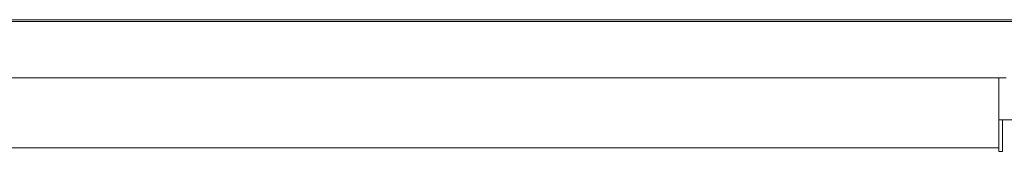
# Model space of a CAD drawing. Units: inches. Extents: x 0 to 16.5, y 0 to 11.7.
# Drawn here: x 4.1 to 4.2, y 2.9 to 2.9 of the extents above; entities that cross this region are included whole.
import ezdxf

# ---------------------------------------------------------------- set-up
doc = ezdxf.new("R2010")
doc.units = ezdxf.units.IN
doc.header["$MEASUREMENT"] = 0
doc.layers.add('Calque 1', color=7, linetype='Continuous')

msp = doc.modelspace()

# ---------------------------------------------------------------- linework, layer by layer
at = {"layer": 'Calque 1', "lineweight": 0}
for points in [[(3.97711, 2.93217), (4.22969, 2.93217)], [(3.94819, 2.93191), (4.25922, 2.93191)], [(3.99544, 2.92403), (4.21197, 2.92403)], [(3.99643, 2.92403), (4.21098, 2.92403)], [(4.21098, 2.92403), (4.21098, 2.92385), (4.21098, 2.92328), (4.21098, 2.92238), (4.21098, 2.92116), (4.21098, 2.91966), (4.21098, 2.91796), (4.21098, 2.91612), (4.21098, 2.9142)], [(4.21098, 2.91813), (4.21148, 2.91813)], [(4.26119, 2.91813), (4.21148, 2.91813)], [(4.21148, 2.91813), (4.21148, 2.9137)], [(4.21099, 2.9142), (3.99642, 2.9142)], [(4.21098, 2.9137), (4.21098, 2.9142)], [(4.21148, 2.9137), (4.21098, 2.9137)]]:
    msp.add_lwpolyline(points, dxfattribs=at)

doc.saveas('drawing.dxf')
